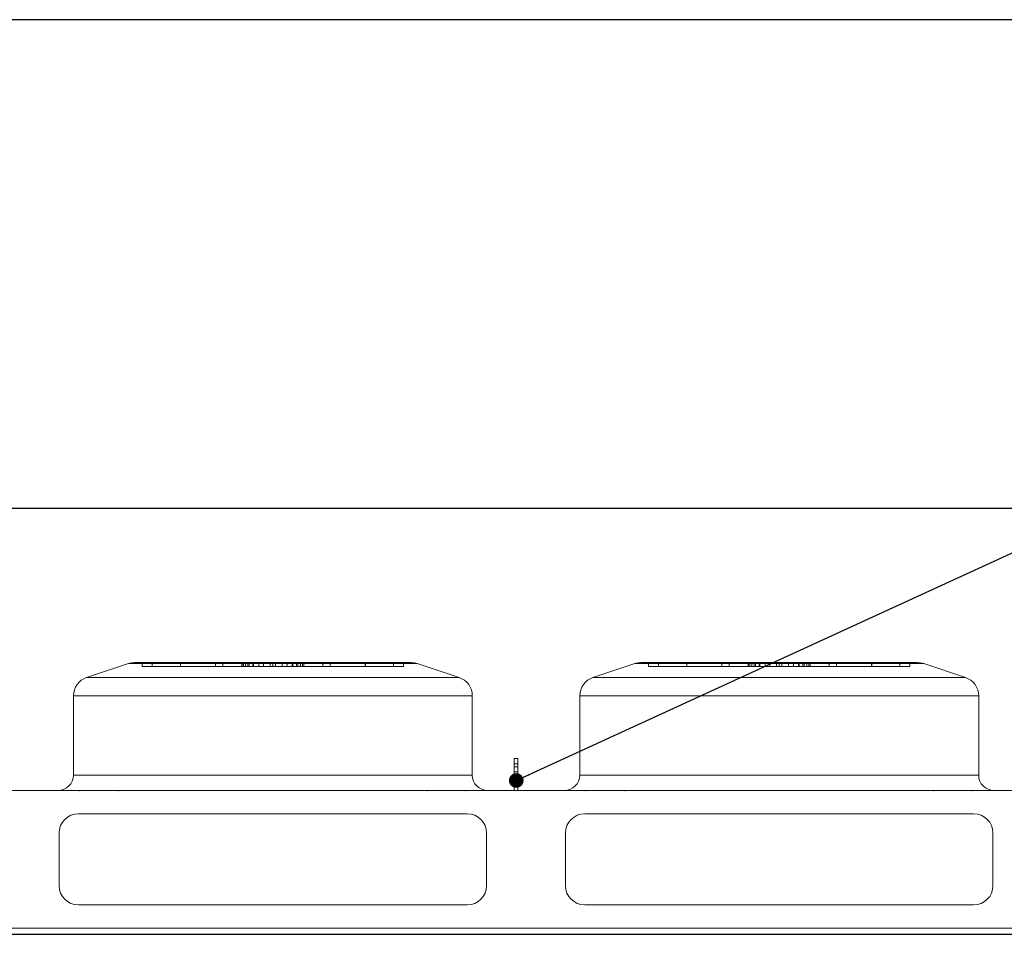
# Model space of a CAD drawing. Units: millimetres. Extents: x 211 to 16585, y 232 to 11636.
# Drawn here: x 6363 to 8911, y 9261 to 11636 of the extents above; entities that cross this region are included whole.
import ezdxf

# ---------------------------------------------------------------- set-up
doc = ezdxf.new("R2010")
doc.units = ezdxf.units.MM
doc.header["$LTSCALE"] = 40
doc.linetypes.add('SLD-Solid', pattern=[0])
doc.layers.add('GEOMETRY', color=7, linetype='SLD-Solid')
doc.layers.add('TITLE', color=7, linetype='SLD-Solid')
doc.styles.add('SLDTEXTSTYLE0', font='TXT', dxfattribs={"width": 0.605})
doc.dimstyles.new('SLDDIMSTYLE0', dxfattribs={"dimtxt": 123.279297, "dimasz": 123.279297, "dimexe": 0, "dimexo": 0.0625, "dimgap": 30.819824, "dimtad": 1, "dimdec": 0, "dimrnd": 1e-09, "dimzin": 12, "dimdsep": 46, "dimtxsty": 'SLDTEXTSTYLE0', "dimblk1": 'CLOSED', "dimblk2": 'CLOSED', "dimsah": 1, "dimcen": 0.09, "dimadec": 0, "dimazin": 3, "dimtol": 1, "dimtp": 20, "dimtm": 20, "dimtfac": 1, "dimtdec": 0, "dimtofl": 0, "dimtmove": 0, "dimatfit": 3, "dimldrblk": 'CLOSED', "dimfxl": 1, "dimfrac": 2, "dimtolj": 1, "dimarcsym": 0})
doc.dimstyles.new('SLDDIMSTYLE7', dxfattribs={"dimtxt": 0.18, "dimasz": 37.932091, "dimexe": 0, "dimexo": 0.0625, "dimgap": 0, "dimtad": 0, "dimtih": 1, "dimtoh": 1, "dimdec": 0, "dimrnd": 1e-09, "dimzin": 0, "dimdsep": 46, "dimtxsty": 'Standard', "dimblk1": 'DOT', "dimblk2": 'DOT', "dimsah": 1, "dimcen": 0.09, "dimadec": 0, "dimazin": 0, "dimtfac": 37.932091, "dimtdec": 0, "dimtofl": 0, "dimtmove": 0, "dimatfit": 3, "dimldrblk": 'DOT', "dimfxl": 1, "dimfrac": 2, "dimtolj": 1, "dimtzin": 0, "dimarcsym": 0})

# ---------------------------------------------------------------- blocks, each defined once
blk = doc.blocks.new('_CLOSED')
at = {"color": 0, "linetype": 'ByBlock', "lineweight": -2}
for p, q in [((-1, 0.166667), (0, 0)), ((-1, 0.166667), (-1, -0.166667)), ((0, 0), (-1, -0.166667)), ((0, 0), (-1, 0))]:
    blk.add_line(p, q, dxfattribs=at)
blk = doc.blocks.new('_D')
at = {"layer": 'GEOMETRY', "transparency": 16777216}
for p, q in [((4874.8, 9309.1), (4874.8, 10411.9)), ((15882.3, 8965.3), (15882.3, 10411.9)), ((4874.8, 10371.9), (15882.3, 10371.9))]:
    blk.add_line(p, q, dxfattribs=at)
at = {"layer": 'GEOMETRY', "transparency": 16777216, "xscale": 123.279296875, "yscale": 123.279296875, "rotation": 180.0000000000004}
blk.add_blockref('_CLOSED', (4874.8, 10371.9, -54.8), dxfattribs=at)
at = {"layer": 'GEOMETRY', "transparency": 16777216, "xscale": 123.279296875, "yscale": 123.279296875}
blk.add_blockref('_CLOSED', (15882.3, 10371.9, -54.8), dxfattribs=at)
at = {"layer": 'GEOMETRY', "transparency": 16777216, "attachment_point": 1, "style": 'SLDTEXTSTYLE0'}
for s, insert, char_height in [('11008', (10002.7, 10535.6), 127), ('±20', (10520.1, 10514.4), 105.83)]:
    blk.add_mtext(s, dxfattribs=dict(at, insert=insert, char_height=char_height))
blk = doc.blocks.new('_DOT')
at = {"color": 0, "linetype": 'ByBlock', "lineweight": -2}
blk.add_line((-0.5, 0), (-1, 0), dxfattribs=at)
at = {"color": 0, "linetype": 'ByBlock', "const_width": 0.5}
blk.add_lwpolyline([(-0.25, 0, 1), (0.25, 0, 1)], format="xyb", close=True, dxfattribs=at)

msp = doc.modelspace()

# ---------------------------------------------------------------- linework, layer by layer
at = {"color": 7, "linetype": 'SLD-Solid', "lineweight": 15}
for p, q in [((6644.6, 9969.4), (6536.4, 9933.3)), ((7376.1, 9971.9), (6660.4, 9971.9)), ((7500.1, 9933.3), (7392, 9969.4)), ((7954.6, 9969.4), (7846.4, 9933.3)), ((8686.1, 9971.9), (7970.4, 9971.9)), ((8810.1, 9933.3), (8702, 9969.4)), ((6502.3, 9885.9), (6502.3, 9680.9)), ((7534.3, 9680.9), (7534.3, 9885.9)), ((7812.3, 9885.9), (7812.3, 9680.9)), ((8844.3, 9680.9), (8844.3, 9885.9)), ((7652.3, 9723.8), (7642.3, 9723.8)), ((7642.3, 9723.8), (7642.3, 9709.6)), ((7652.3, 9709.6), (7642.3, 9709.6)), ((7642.3, 9709.6), (7642.3, 9640.9)), ((7652.3, 9723.8), (7652.3, 9709.6)), ((7652.3, 9709.6), (7652.3, 9640.9)), ((5027.3, 9640.9), (15557.3, 9640.9)), ((7521.3, 9580.9), (6515.3, 9580.9)), ((8831.3, 9580.9), (7825.3, 9580.9)), ((6465.3, 9530.9), (6465.3, 9394.8)), ((7571.3, 9394.8), (7571.3, 9530.9)), ((7775.3, 9530.9), (7775.3, 9394.8)), ((8881.3, 9394.8), (8881.3, 9530.9)), ((6515.3, 9344.8), (7521.3, 9344.8)), ((7825.3, 9344.8), (8831.3, 9344.8)), ((5027.3, 9284.8), (15557.3, 9284.8)), ((5027.3, 9268.4), (15557.3, 9268.4))]:
    msp.add_line(p, q, dxfattribs=at)
at = {"color": 7, "linetype": 'SLD-Solid', "lineweight": 0}
for p, q in [((6644.6, 9969.4), (6536.4, 9933.3)), ((6644.6, 9969.4), (7392, 9969.4)), ((6644.6, 9969.4), (7392, 9969.4)), ((7376.1, 9971.9), (6660.4, 9971.9)), ((7376.1, 9971.9), (6660.4, 9971.9)), ((6680.4, 9961.9), (6680.4, 9971.9)), ((6680.4, 9971.9), (6706.1, 9971.9)), ((6942.1, 9971.9), (6680.4, 9971.9)), ((6680.4, 9971.9), (6706.1, 9971.9)), ((6942.1, 9971.9), (6680.4, 9971.9)), ((6680.4, 9961.9), (6706.1, 9961.9)), ((6942.1, 9961.9), (6680.4, 9961.9)), ((6680.4, 9961.9), (6706.1, 9961.9)), ((6942.1, 9961.9), (6680.4, 9961.9)), ((6706.1, 9961.9), (6706.1, 9971.9)), ((6706.1, 9971.9), (6938.5, 9971.9)), ((6706.1, 9971.9), (6957.2, 9971.9)), ((6779.3, 9971.9), (6706.1, 9971.9)), ((6706.1, 9971.9), (6938.5, 9971.9)), ((6706.1, 9971.9), (6957.2, 9971.9)), ((6779.3, 9971.9), (6706.1, 9971.9)), ((6706.1, 9961.9), (6938.5, 9961.9)), ((6706.1, 9961.9), (6957.2, 9961.9)), ((6779.3, 9961.9), (6706.1, 9961.9)), ((6706.1, 9961.9), (6938.5, 9961.9)), ((6706.1, 9961.9), (6957.2, 9961.9)), ((6779.3, 9961.9), (6706.1, 9961.9)), ((6947.1, 9971.9), (6779, 9971.9)), ((6947.1, 9971.9), (6779, 9971.9)), ((6779, 9971.9), (6779, 9961.9)), ((6779, 9971.9), (6779, 9961.9)), ((6947.1, 9961.9), (6779, 9961.9)), ((6947.1, 9961.9), (6779, 9961.9)), ((6779.3, 9971.9), (6889, 9971.9)), ((6779.3, 9961.9), (6779.3, 9971.9)), ((6981.6, 9971.9), (6779.3, 9971.9)), ((6779.3, 9971.9), (6889, 9971.9)), ((6981.6, 9971.9), (6779.3, 9971.9)), ((6779.3, 9961.9), (6889, 9961.9)), ((6981.6, 9961.9), (6779.3, 9961.9)), ((6779.3, 9961.9), (6889, 9961.9)), ((6981.6, 9961.9), (6779.3, 9961.9)), ((6869.8, 9971.9), (6869.8, 9961.9)), ((6869.8, 9971.9), (6869.8, 9961.9)), ((6966.6, 9971.9), (6869.9, 9971.9)), ((6966.6, 9971.9), (6869.9, 9971.9)), ((6966.6, 9961.9), (6869.9, 9961.9)), ((6966.6, 9961.9), (6869.9, 9961.9)), ((6889, 9961.9), (6889, 9971.9)), ((6889, 9971.9), (7018.2, 9971.9)), ((7018.3, 9971.9), (6889, 9971.9)), ((6889, 9971.9), (7018.2, 9971.9)), ((7018.3, 9971.9), (6889, 9971.9)), ((6889, 9961.9), (7018.2, 9961.9)), ((7018.3, 9961.9), (6889, 9961.9)), ((6889, 9961.9), (7018.2, 9961.9)), ((7018.3, 9961.9), (6889, 9961.9)), ((6942.1, 9971.9), (6938.3, 9971.9)), ((6942.1, 9971.9), (6938.3, 9971.9)), ((6938.3, 9971.9), (6938.3, 9961.9)), ((6938.3, 9971.9), (6938.3, 9961.9)), ((6942.1, 9961.9), (6938.3, 9961.9)), ((6942.1, 9961.9), (6938.3, 9961.9)), ((6938.5, 9961.9), (6938.5, 9971.9)), ((6942.1, 9961.9), (6942.1, 9971.9)), ((6947.1, 9961.9), (6947.1, 9971.9)), ((6966.6, 9971.9), (6947.1, 9971.9)), ((6966.6, 9971.9), (6947.1, 9971.9)), ((6966.6, 9961.9), (6947.1, 9961.9)), ((6966.6, 9961.9), (6947.1, 9961.9)), ((7018.3, 9971.9), (6953.8, 9971.9)), ((7018.3, 9971.9), (6953.8, 9971.9)), ((6953.8, 9971.9), (6953.8, 9961.9)), ((6953.8, 9971.9), (6953.8, 9961.9)), ((7018.3, 9961.9), (6953.8, 9961.9)), ((7018.3, 9961.9), (6953.8, 9961.9)), ((6957.2, 9961.9), (6957.2, 9971.9)), ((6957.2, 9971.9), (6981.6, 9971.9)), ((6957.2, 9971.9), (6981.6, 9971.9)), ((6957.2, 9961.9), (6981.6, 9961.9)), ((6957.2, 9961.9), (6981.6, 9961.9)), ((6966.6, 9961.9), (6966.6, 9971.9)), ((7068.3, 9971.9), (6968.3, 9971.9)), ((7068.3, 9971.9), (6968.3, 9971.9)), ((6968.3, 9971.9), (6968.3, 9961.9)), ((6968.3, 9971.9), (6968.3, 9961.9)), ((7068.3, 9961.9), (6968.3, 9961.9)), ((7068.3, 9961.9), (6968.3, 9961.9)), ((6981.6, 9961.9), (6981.6, 9971.9)), ((6993.9, 9961.9), (6993.9, 9971.9)), ((7024.9, 9971.9), (6993.9, 9971.9)), ((7024.9, 9971.9), (6993.9, 9971.9)), ((7024.9, 9961.9), (6993.9, 9961.9)), ((7024.9, 9961.9), (6993.9, 9961.9)), ((7011.6, 9971.9), (7042.6, 9971.9)), ((7011.6, 9961.9), (7011.6, 9971.9)), ((7011.6, 9971.9), (7042.6, 9971.9)), ((7011.6, 9961.9), (7042.6, 9961.9)), ((7011.6, 9961.9), (7042.6, 9961.9)), ((7018.3, 9971.9), (7147.6, 9971.9)), ((7018.3, 9961.9), (7018.3, 9971.9)), ((7147.6, 9971.9), (7018.3, 9971.9)), ((7018.3, 9971.9), (7082.7, 9971.9)), ((7018.3, 9971.9), (7147.6, 9971.9)), ((7147.6, 9971.9), (7018.3, 9971.9)), ((7018.3, 9971.9), (7082.7, 9971.9)), ((7018.3, 9971.9), (7018.3, 9961.9)), ((7018.3, 9961.9), (7018.3, 9971.9)), ((7018.3, 9971.9), (7018.3, 9961.9)), ((7018.3, 9961.9), (7018.3, 9971.9)), ((7018.3, 9961.9), (7147.6, 9961.9)), ((7147.6, 9961.9), (7018.3, 9961.9)), ((7018.3, 9961.9), (7082.7, 9961.9)), ((7018.3, 9961.9), (7147.6, 9961.9)), ((7147.6, 9961.9), (7018.3, 9961.9)), ((7018.3, 9961.9), (7082.7, 9961.9)), ((7024.9, 9961.9), (7024.9, 9971.9)), ((7042.6, 9961.9), (7042.6, 9971.9)), ((7054.9, 9971.9), (7257.2, 9971.9)), ((7054.9, 9961.9), (7054.9, 9971.9)), ((7079.3, 9971.9), (7054.9, 9971.9)), ((7054.9, 9971.9), (7257.2, 9971.9)), ((7079.3, 9971.9), (7054.9, 9971.9)), ((7054.9, 9961.9), (7257.2, 9961.9)), ((7079.3, 9961.9), (7054.9, 9961.9)), ((7054.9, 9961.9), (7257.2, 9961.9)), ((7079.3, 9961.9), (7054.9, 9961.9)), ((7068.3, 9961.9), (7068.3, 9971.9)), ((7068.3, 9961.9), (7068.3, 9971.9)), ((7069.9, 9971.9), (7089.4, 9971.9)), ((7069.9, 9961.9), (7069.9, 9971.9)), ((7069.9, 9971.9), (7166.6, 9971.9)), ((7069.9, 9971.9), (7089.4, 9971.9)), ((7069.9, 9971.9), (7166.6, 9971.9)), ((7069.9, 9961.9), (7089.4, 9961.9)), ((7069.9, 9961.9), (7166.6, 9961.9)), ((7069.9, 9961.9), (7089.4, 9961.9)), ((7069.9, 9961.9), (7166.6, 9961.9)), ((7079.3, 9961.9), (7079.3, 9971.9)), ((7330.4, 9971.9), (7079.3, 9971.9)), ((7330.4, 9971.9), (7079.3, 9971.9)), ((7330.4, 9961.9), (7079.3, 9961.9)), ((7330.4, 9961.9), (7079.3, 9961.9)), ((7082.7, 9961.9), (7082.7, 9971.9)), ((7082.7, 9961.9), (7082.7, 9971.9)), ((7089.4, 9961.9), (7089.4, 9971.9)), ((7089.4, 9971.9), (7257.5, 9971.9)), ((7089.4, 9971.9), (7257.5, 9971.9)), ((7089.4, 9961.9), (7257.5, 9961.9)), ((7089.4, 9961.9), (7257.5, 9961.9)), ((7094.5, 9971.9), (7356.1, 9971.9)), ((7094.5, 9961.9), (7094.5, 9971.9)), ((7094.5, 9971.9), (7098.2, 9971.9)), ((7094.5, 9971.9), (7356.1, 9971.9)), ((7094.5, 9971.9), (7098.2, 9971.9)), ((7094.5, 9961.9), (7356.1, 9961.9)), ((7094.5, 9961.9), (7098.2, 9961.9)), ((7094.5, 9961.9), (7356.1, 9961.9)), ((7094.5, 9961.9), (7098.2, 9961.9)), ((7098, 9961.9), (7098, 9971.9)), ((7330.4, 9971.9), (7098, 9971.9)), ((7330.4, 9971.9), (7098, 9971.9)), ((7330.4, 9961.9), (7098, 9961.9)), ((7330.4, 9961.9), (7098, 9961.9)), ((7098.3, 9961.9), (7098.3, 9971.9)), ((7098.3, 9961.9), (7098.3, 9971.9)), ((7147.6, 9961.9), (7147.6, 9971.9)), ((7257.2, 9971.9), (7147.6, 9971.9)), ((7257.2, 9971.9), (7147.6, 9971.9)), ((7257.2, 9961.9), (7147.6, 9961.9)), ((7257.2, 9961.9), (7147.6, 9961.9)), ((7166.7, 9961.9), (7166.7, 9971.9)), ((7166.7, 9961.9), (7166.7, 9971.9)), ((7257.2, 9961.9), (7257.2, 9971.9)), ((7257.2, 9971.9), (7330.4, 9971.9)), ((7257.2, 9971.9), (7330.4, 9971.9)), ((7257.2, 9961.9), (7330.4, 9961.9)), ((7257.2, 9961.9), (7330.4, 9961.9)), ((7257.5, 9961.9), (7257.5, 9971.9)), ((7257.5, 9961.9), (7257.5, 9971.9)), ((7330.4, 9961.9), (7330.4, 9971.9)), ((7356.1, 9971.9), (7330.4, 9971.9)), ((7356.1, 9971.9), (7330.4, 9971.9)), ((7356.1, 9961.9), (7330.4, 9961.9)), ((7356.1, 9961.9), (7330.4, 9961.9)), ((7356.1, 9961.9), (7356.1, 9971.9)), ((7500.1, 9933.3), (7392, 9969.4)), ((7954.6, 9969.4), (7846.4, 9933.3)), ((7954.6, 9969.4), (8702, 9969.4)), ((7954.6, 9969.4), (8702, 9969.4)), ((8686.1, 9971.9), (7970.4, 9971.9)), ((8686.1, 9971.9), (7970.4, 9971.9)), ((7990.4, 9961.9), (7990.4, 9971.9)), ((7990.4, 9971.9), (8016.1, 9971.9)), ((8252.1, 9971.9), (7990.4, 9971.9)), ((7990.4, 9971.9), (8016.1, 9971.9)), ((8252.1, 9971.9), (7990.4, 9971.9)), ((7990.4, 9961.9), (8016.1, 9961.9)), ((8252.1, 9961.9), (7990.4, 9961.9)), ((7990.4, 9961.9), (8016.1, 9961.9)), ((8252.1, 9961.9), (7990.4, 9961.9)), ((8016.1, 9961.9), (8016.1, 9971.9)), ((8016.1, 9971.9), (8248.5, 9971.9)), ((8016.1, 9971.9), (8267.2, 9971.9)), ((8089.3, 9971.9), (8016.1, 9971.9)), ((8016.1, 9971.9), (8248.5, 9971.9)), ((8016.1, 9971.9), (8267.2, 9971.9)), ((8089.3, 9971.9), (8016.1, 9971.9)), ((8016.1, 9961.9), (8248.5, 9961.9)), ((8016.1, 9961.9), (8267.2, 9961.9)), ((8089.3, 9961.9), (8016.1, 9961.9)), ((8016.1, 9961.9), (8248.5, 9961.9)), ((8016.1, 9961.9), (8267.2, 9961.9)), ((8089.3, 9961.9), (8016.1, 9961.9)), ((8257.1, 9971.9), (8089, 9971.9)), ((8257.1, 9971.9), (8089, 9971.9)), ((8089, 9971.9), (8089, 9961.9)), ((8089, 9971.9), (8089, 9961.9)), ((8257.1, 9961.9), (8089, 9961.9)), ((8257.1, 9961.9), (8089, 9961.9)), ((8089.3, 9971.9), (8199, 9971.9)), ((8089.3, 9961.9), (8089.3, 9971.9)), ((8291.6, 9971.9), (8089.3, 9971.9)), ((8089.3, 9971.9), (8199, 9971.9)), ((8291.6, 9971.9), (8089.3, 9971.9)), ((8089.3, 9961.9), (8199, 9961.9)), ((8291.6, 9961.9), (8089.3, 9961.9)), ((8089.3, 9961.9), (8199, 9961.9)), ((8291.6, 9961.9), (8089.3, 9961.9)), ((8179.8, 9971.9), (8179.8, 9961.9)), ((8179.8, 9971.9), (8179.8, 9961.9)), ((8276.6, 9971.9), (8179.9, 9971.9)), ((8276.6, 9971.9), (8179.9, 9971.9)), ((8276.6, 9961.9), (8179.9, 9961.9)), ((8276.6, 9961.9), (8179.9, 9961.9)), ((8199, 9961.9), (8199, 9971.9)), ((8199, 9971.9), (8328.2, 9971.9)), ((8328.3, 9971.9), (8199, 9971.9)), ((8199, 9971.9), (8328.2, 9971.9)), ((8328.3, 9971.9), (8199, 9971.9)), ((8199, 9961.9), (8328.2, 9961.9)), ((8328.3, 9961.9), (8199, 9961.9)), ((8199, 9961.9), (8328.2, 9961.9)), ((8328.3, 9961.9), (8199, 9961.9)), ((8252.1, 9971.9), (8248.3, 9971.9)), ((8252.1, 9971.9), (8248.3, 9971.9)), ((8248.3, 9971.9), (8248.3, 9961.9)), ((8248.3, 9971.9), (8248.3, 9961.9)), ((8252.1, 9961.9), (8248.3, 9961.9)), ((8252.1, 9961.9), (8248.3, 9961.9)), ((8248.5, 9961.9), (8248.5, 9971.9)), ((8252.1, 9961.9), (8252.1, 9971.9)), ((8257.1, 9961.9), (8257.1, 9971.9)), ((8276.6, 9971.9), (8257.1, 9971.9)), ((8276.6, 9971.9), (8257.1, 9971.9)), ((8276.6, 9961.9), (8257.1, 9961.9)), ((8276.6, 9961.9), (8257.1, 9961.9)), ((8328.3, 9971.9), (8263.8, 9971.9)), ((8328.3, 9971.9), (8263.8, 9971.9)), ((8263.8, 9971.9), (8263.8, 9961.9)), ((8263.8, 9971.9), (8263.8, 9961.9)), ((8328.3, 9961.9), (8263.8, 9961.9)), ((8328.3, 9961.9), (8263.8, 9961.9)), ((8267.2, 9961.9), (8267.2, 9971.9)), ((8267.2, 9971.9), (8291.6, 9971.9)), ((8267.2, 9971.9), (8291.6, 9971.9)), ((8267.2, 9961.9), (8291.6, 9961.9)), ((8267.2, 9961.9), (8291.6, 9961.9)), ((8276.6, 9961.9), (8276.6, 9971.9)), ((8378.3, 9971.9), (8278.3, 9971.9)), ((8378.3, 9971.9), (8278.3, 9971.9)), ((8278.3, 9971.9), (8278.3, 9961.9)), ((8278.3, 9971.9), (8278.3, 9961.9)), ((8378.3, 9961.9), (8278.3, 9961.9)), ((8378.3, 9961.9), (8278.3, 9961.9)), ((8291.6, 9961.9), (8291.6, 9971.9)), ((8303.9, 9961.9), (8303.9, 9971.9)), ((8334.9, 9971.9), (8303.9, 9971.9)), ((8334.9, 9971.9), (8303.9, 9971.9)), ((8334.9, 9961.9), (8303.9, 9961.9)), ((8334.9, 9961.9), (8303.9, 9961.9)), ((8321.6, 9971.9), (8352.6, 9971.9)), ((8321.6, 9961.9), (8321.6, 9971.9)), ((8321.6, 9971.9), (8352.6, 9971.9)), ((8321.6, 9961.9), (8352.6, 9961.9)), ((8321.6, 9961.9), (8352.6, 9961.9)), ((8328.3, 9971.9), (8457.6, 9971.9)), ((8328.3, 9961.9), (8328.3, 9971.9)), ((8457.6, 9971.9), (8328.3, 9971.9)), ((8328.3, 9971.9), (8392.7, 9971.9)), ((8328.3, 9971.9), (8457.6, 9971.9)), ((8457.6, 9971.9), (8328.3, 9971.9)), ((8328.3, 9971.9), (8392.7, 9971.9)), ((8328.3, 9971.9), (8328.3, 9961.9)), ((8328.3, 9961.9), (8328.3, 9971.9)), ((8328.3, 9971.9), (8328.3, 9961.9)), ((8328.3, 9961.9), (8328.3, 9971.9)), ((8328.3, 9961.9), (8457.6, 9961.9)), ((8457.6, 9961.9), (8328.3, 9961.9)), ((8328.3, 9961.9), (8392.7, 9961.9)), ((8328.3, 9961.9), (8457.6, 9961.9)), ((8457.6, 9961.9), (8328.3, 9961.9)), ((8328.3, 9961.9), (8392.7, 9961.9)), ((8334.9, 9961.9), (8334.9, 9971.9)), ((8352.6, 9961.9), (8352.6, 9971.9)), ((8364.9, 9971.9), (8567.2, 9971.9)), ((8364.9, 9961.9), (8364.9, 9971.9)), ((8389.3, 9971.9), (8364.9, 9971.9)), ((8364.9, 9971.9), (8567.2, 9971.9)), ((8389.3, 9971.9), (8364.9, 9971.9)), ((8364.9, 9961.9), (8567.2, 9961.9)), ((8389.3, 9961.9), (8364.9, 9961.9)), ((8364.9, 9961.9), (8567.2, 9961.9)), ((8389.3, 9961.9), (8364.9, 9961.9)), ((8378.3, 9961.9), (8378.3, 9971.9)), ((8378.3, 9961.9), (8378.3, 9971.9)), ((8379.9, 9971.9), (8399.4, 9971.9)), ((8379.9, 9961.9), (8379.9, 9971.9)), ((8379.9, 9971.9), (8476.6, 9971.9)), ((8379.9, 9971.9), (8399.4, 9971.9)), ((8379.9, 9971.9), (8476.6, 9971.9)), ((8379.9, 9961.9), (8399.4, 9961.9)), ((8379.9, 9961.9), (8476.6, 9961.9)), ((8379.9, 9961.9), (8399.4, 9961.9)), ((8379.9, 9961.9), (8476.6, 9961.9)), ((8389.3, 9961.9), (8389.3, 9971.9)), ((8640.4, 9971.9), (8389.3, 9971.9)), ((8640.4, 9971.9), (8389.3, 9971.9)), ((8640.4, 9961.9), (8389.3, 9961.9)), ((8640.4, 9961.9), (8389.3, 9961.9)), ((8392.7, 9961.9), (8392.7, 9971.9)), ((8392.7, 9961.9), (8392.7, 9971.9)), ((8399.4, 9961.9), (8399.4, 9971.9)), ((8399.4, 9971.9), (8567.5, 9971.9)), ((8399.4, 9971.9), (8567.5, 9971.9)), ((8399.4, 9961.9), (8567.5, 9961.9)), ((8399.4, 9961.9), (8567.5, 9961.9)), ((8404.5, 9971.9), (8666.1, 9971.9)), ((8404.5, 9961.9), (8404.5, 9971.9)), ((8404.5, 9971.9), (8408.2, 9971.9)), ((8404.5, 9971.9), (8666.1, 9971.9)), ((8404.5, 9971.9), (8408.2, 9971.9)), ((8404.5, 9961.9), (8666.1, 9961.9)), ((8404.5, 9961.9), (8408.2, 9961.9)), ((8404.5, 9961.9), (8666.1, 9961.9)), ((8404.5, 9961.9), (8408.2, 9961.9)), ((8408, 9961.9), (8408, 9971.9)), ((8640.4, 9971.9), (8408, 9971.9)), ((8640.4, 9971.9), (8408, 9971.9)), ((8640.4, 9961.9), (8408, 9961.9)), ((8640.4, 9961.9), (8408, 9961.9)), ((8408.3, 9961.9), (8408.3, 9971.9)), ((8408.3, 9961.9), (8408.3, 9971.9)), ((8457.6, 9961.9), (8457.6, 9971.9)), ((8567.2, 9971.9), (8457.6, 9971.9)), ((8567.2, 9971.9), (8457.6, 9971.9)), ((8567.2, 9961.9), (8457.6, 9961.9)), ((8567.2, 9961.9), (8457.6, 9961.9)), ((8476.7, 9961.9), (8476.7, 9971.9)), ((8476.7, 9961.9), (8476.7, 9971.9)), ((8567.2, 9961.9), (8567.2, 9971.9)), ((8567.2, 9971.9), (8640.4, 9971.9)), ((8567.2, 9971.9), (8640.4, 9971.9)), ((8567.2, 9961.9), (8640.4, 9961.9)), ((8567.2, 9961.9), (8640.4, 9961.9)), ((8567.5, 9961.9), (8567.5, 9971.9)), ((8567.5, 9961.9), (8567.5, 9971.9)), ((8640.4, 9961.9), (8640.4, 9971.9)), ((8666.1, 9971.9), (8640.4, 9971.9)), ((8666.1, 9971.9), (8640.4, 9971.9)), ((8666.1, 9961.9), (8640.4, 9961.9)), ((8666.1, 9961.9), (8640.4, 9961.9)), ((8666.1, 9961.9), (8666.1, 9971.9)), ((8810.1, 9933.3), (8702, 9969.4)), ((7500.1, 9933.3), (6536.4, 9933.3)), ((7500.1, 9933.3), (6536.4, 9933.3)), ((8810.1, 9933.3), (7846.4, 9933.3)), ((8810.1, 9933.3), (7846.4, 9933.3)), ((6502.3, 9885.9), (6502.3, 9680.9)), ((6502.3, 9885.9), (7534.3, 9885.9)), ((6502.3, 9885.9), (7534.3, 9885.9)), ((7534.3, 9680.9), (7534.3, 9885.9)), ((7812.3, 9885.9), (7812.3, 9680.9)), ((7812.3, 9885.9), (8844.3, 9885.9)), ((7812.3, 9885.9), (8844.3, 9885.9)), ((8844.3, 9680.9), (8844.3, 9885.9)), ((7642.3, 9701.8), (7642.3, 9723.8)), ((7652.3, 9723.8), (7642.3, 9723.8)), ((7642.3, 9709.6), (7642.3, 9723.8)), ((7652.3, 9709.6), (7642.3, 9709.6)), ((7642.3, 9640.9), (7642.3, 9709.6)), ((7652.3, 9701.8), (7652.3, 9723.8)), ((7652.3, 9709.6), (7652.3, 9723.8)), ((7652.3, 9640.9), (7652.3, 9709.6)), ((7534.3, 9680.9), (6502.3, 9680.9)), ((6502.3, 9680.9), (7534.3, 9680.9)), ((7652.3, 9701.8), (7642.3, 9701.8)), ((7642.3, 9677.3), (7642.3, 9701.8)), ((7642.3, 9689.3), (7642.3, 9649.3)), ((7642.3, 9649.3), (7642.3, 9689.3)), ((7652.3, 9689.3), (7642.3, 9689.3)), ((7652.3, 9689.3), (7642.3, 9689.3)), ((7652.3, 9677.3), (7652.3, 9701.8)), ((7652.3, 9689.3), (7652.3, 9649.3)), ((7652.3, 9649.3), (7652.3, 9689.3)), ((8844.3, 9680.9), (7812.3, 9680.9)), ((7812.3, 9680.9), (8844.3, 9680.9)), ((7652.3, 9677.3), (7642.3, 9677.3)), ((7642.3, 9640.9), (7642.3, 9677.3)), ((7652.3, 9640.9), (7652.3, 9677.3)), ((5027.3, 9640.9), (15557.3, 9640.9)), ((7574.3, 9640.9), (6462.3, 9640.9)), ((7574.3, 9640.9), (6462.3, 9640.9)), ((6518, 9640.9), (6519, 9640.9)), ((6519, 9640.9), (6518, 9640.9)), ((6518, 9640.9), (6518, 9639.9)), ((6518, 9640.9), (6518, 9639.9)), ((6519, 9639.9), (6518, 9639.9)), ((6519, 9639.9), (6518, 9639.9)), ((6519, 9639.9), (6519, 9640.9)), ((6519, 9639.9), (6519, 9640.9)), ((6618.7, 9640.9), (6619.7, 9640.9)), ((6619.7, 9640.9), (6618.7, 9640.9)), ((6618.7, 9640.9), (6618.7, 9639.9)), ((6618.7, 9640.9), (6618.7, 9639.9)), ((6619.7, 9639.9), (6618.7, 9639.9)), ((6619.7, 9639.9), (6618.7, 9639.9)), ((6619.7, 9639.9), (6619.7, 9640.9)), ((6619.7, 9639.9), (6619.7, 9640.9)), ((7417.8, 9640.9), (7416.8, 9640.9)), ((7416.8, 9640.9), (7417.8, 9640.9)), ((7416.8, 9640.9), (7416.8, 9639.9)), ((7416.8, 9640.9), (7416.8, 9639.9)), ((7416.8, 9639.9), (7417.8, 9639.9)), ((7416.8, 9639.9), (7417.8, 9639.9)), ((7417.8, 9639.9), (7417.8, 9640.9)), ((7417.8, 9639.9), (7417.8, 9640.9)), ((7518.6, 9640.9), (7517.6, 9640.9)), ((7517.6, 9640.9), (7518.6, 9640.9)), ((7517.6, 9640.9), (7517.6, 9639.9)), ((7517.6, 9640.9), (7517.6, 9639.9)), ((7517.6, 9639.9), (7518.6, 9639.9)), ((7517.6, 9639.9), (7518.6, 9639.9)), ((7518.6, 9639.9), (7518.6, 9640.9)), ((7518.6, 9639.9), (7518.6, 9640.9)), ((7642.3, 9649.3), (7652.3, 9649.3)), ((7642.3, 9649.3), (7652.3, 9649.3)), ((7652.3, 9640.9), (7642.3, 9640.9)), ((8884.3, 9640.9), (7772.3, 9640.9)), ((8884.3, 9640.9), (7772.3, 9640.9)), ((7828, 9640.9), (7829, 9640.9)), ((7829, 9640.9), (7828, 9640.9)), ((7828, 9640.9), (7828, 9639.9)), ((7828, 9640.9), (7828, 9639.9)), ((7829, 9639.9), (7828, 9639.9)), ((7829, 9639.9), (7828, 9639.9)), ((7829, 9639.9), (7829, 9640.9)), ((7829, 9639.9), (7829, 9640.9)), ((7928.7, 9640.9), (7929.7, 9640.9)), ((7929.7, 9640.9), (7928.7, 9640.9)), ((7928.7, 9640.9), (7928.7, 9639.9)), ((7928.7, 9640.9), (7928.7, 9639.9)), ((7929.7, 9639.9), (7928.7, 9639.9)), ((7929.7, 9639.9), (7928.7, 9639.9)), ((7929.7, 9639.9), (7929.7, 9640.9)), ((7929.7, 9639.9), (7929.7, 9640.9)), ((8727.8, 9640.9), (8726.8, 9640.9)), ((8726.8, 9640.9), (8727.8, 9640.9)), ((8726.8, 9640.9), (8726.8, 9639.9)), ((8726.8, 9640.9), (8726.8, 9639.9)), ((8726.8, 9639.9), (8727.8, 9639.9)), ((8726.8, 9639.9), (8727.8, 9639.9)), ((8727.8, 9639.9), (8727.8, 9640.9)), ((8727.8, 9639.9), (8727.8, 9640.9)), ((8828.6, 9640.9), (8827.6, 9640.9)), ((8827.6, 9640.9), (8828.6, 9640.9)), ((8827.6, 9640.9), (8827.6, 9639.9)), ((8827.6, 9640.9), (8827.6, 9639.9)), ((8827.6, 9639.9), (8828.6, 9639.9)), ((8827.6, 9639.9), (8828.6, 9639.9)), ((8828.6, 9639.9), (8828.6, 9640.9)), ((8828.6, 9639.9), (8828.6, 9640.9)), ((7521.3, 9580.9), (6515.3, 9580.9)), ((8831.3, 9580.9), (7825.3, 9580.9)), ((6465.3, 9530.9), (6465.3, 9394.8)), ((7571.3, 9394.8), (7571.3, 9530.9)), ((7775.3, 9530.9), (7775.3, 9394.8)), ((8881.3, 9394.8), (8881.3, 9530.9)), ((6515.3, 9344.8), (7521.3, 9344.8)), ((7825.3, 9344.8), (8831.3, 9344.8)), ((5027.3, 9284.8), (15557.3, 9284.8)), ((5027.3, 9269.1), (15557.3, 9269.1)), ((5027.3, 9269.1), (15557.3, 9269.1)), ((5027.3, 9268.4), (15557.3, 9268.4))]:
    msp.add_line(p, q, dxfattribs=at)
at = {"color": 8, "linetype": 'SLD-Solid', "lineweight": 15}
for p, q in [((7392, 9969.4), (6644.6, 9969.4)), ((8702, 9969.4), (7954.6, 9969.4)), ((6536.4, 9933.3), (7500.1, 9933.3)), ((7846.4, 9933.3), (8810.1, 9933.3)), ((7534.3, 9885.9), (6502.3, 9885.9)), ((8844.3, 9885.9), (7812.3, 9885.9)), ((6502.3, 9680.9), (7534.3, 9680.9)), ((7812.3, 9680.9), (8844.3, 9680.9))]:
    msp.add_line(p, q, dxfattribs=at)
at = {"color": 7, "linetype": 'SLD-Solid', "lineweight": 15}
for centre, radius, start, end in [((6660.4, 9921.9), 50, 90, 108.4349), ((7376.1, 9921.9), 50, 71.5651, 90), ((7970.4, 9921.9), 50, 90, 108.4349), ((8686.1, 9921.9), 50, 71.5651, 90), ((6552.3, 9885.9), 50, 108.4349, 180), ((7484.3, 9885.9), 50, 0, 71.5651), ((7862.3, 9885.9), 50, 108.4349, 180), ((8794.3, 9885.9), 50, 0, 71.5651), ((6462.3, 9680.9), 40, 270, 0), ((7574.3, 9680.9), 40, 180, 270), ((7772.3, 9680.9), 40, 270, 0), ((8884.3, 9680.9), 40, 180, 270), ((6515.3, 9530.9), 50, 90, 180), ((7521.3, 9530.9), 50, 0, 90), ((7825.3, 9530.9), 50, 90, 180), ((8831.3, 9530.9), 50, 0, 90), ((6515.3, 9394.8), 50, 180, 270), ((7521.3, 9394.8), 50, 270, 0), ((7825.3, 9394.8), 50, 180, 270), ((8831.3, 9394.8), 50, 270, 0)]:
    msp.add_arc(centre, radius, start, end, dxfattribs=at)
at = {"color": 7, "linetype": 'SLD-Solid', "lineweight": 0}
for centre, radius, start, end in [((6660.4, 9921.9), 50, 90, 108.4349), ((7376.1, 9921.9), 50, 71.5651, 90), ((7970.4, 9921.9), 50, 90, 108.4349), ((8686.1, 9921.9), 50, 71.5651, 90), ((6552.3, 9885.9), 50, 108.4349, 180), ((7484.3, 9885.9), 50, 0, 71.5651), ((7862.3, 9885.9), 50, 108.4349, 180), ((8794.3, 9885.9), 50, 0, 71.5651), ((6462.3, 9680.9), 40, 270, 0), ((7574.3, 9680.9), 40, 180, 270), ((7772.3, 9680.9), 40, 270, 0), ((8884.3, 9680.9), 40, 180, 270), ((6515.3, 9530.9), 50, 90, 180), ((6515.3, 9530.9), 50, 90, 180), ((6515.3, 9530.9), 50, 90, 180), ((7521.3, 9530.9), 50, 0, 90), ((7521.3, 9530.9), 50, 0, 90), ((7521.3, 9530.9), 50, 0, 90), ((7825.3, 9530.9), 50, 90, 180), ((7825.3, 9530.9), 50, 90, 180), ((7825.3, 9530.9), 50, 90, 180), ((8831.3, 9530.9), 50, 0, 90), ((8831.3, 9530.9), 50, 0, 90), ((8831.3, 9530.9), 50, 0, 90), ((6515.3, 9394.8), 50, 180, 270), ((6515.3, 9394.8), 50, 180, 270), ((6515.3, 9394.8), 50, 180, 270), ((7521.3, 9394.8), 50, 270, 0), ((7521.3, 9394.8), 50, 270, 0), ((7521.3, 9394.8), 50, 270, 0), ((7825.3, 9394.8), 50, 180, 270), ((7825.3, 9394.8), 50, 180, 270), ((7825.3, 9394.8), 50, 180, 270), ((8831.3, 9394.8), 50, 270, 0), ((8831.3, 9394.8), 50, 270, 0), ((8831.3, 9394.8), 50, 270, 0)]:
    msp.add_arc(centre, radius, start, end, dxfattribs=at)
at = {"layer": 'TITLE', "color": 7, "linetype": 'SLD-Solid'}
msp.add_line((16543.4, 11635.7), (210.9, 11635.7), dxfattribs=at)

# ---------------------------------------------------------------- dimensions: what is measured, and where the dimension line sits
at = {"layer": 'GEOMETRY'}
dim = msp.add_linear_dim(base=(15882.2539469, 10371.9355691), p1=(4874.7539469, 9269.1450774), p2=(15882.2539469, 8925.3151874), dimstyle='SLDDIMSTYLE0', dxfattribs=at)
dim.commit()
dim.dimension.update_dxf_attribs({"geometry": '_D', "text_midpoint": (10378.5039469, 10371.9355691), "dimtype": 160})

# ---------------------------------------------------------------- leaders
msp.add_leader([(7647.9, 9666.9), (9798.1, 10653.7)], dimstyle='SLDDIMSTYLE7', dxfattribs=at)

doc.saveas('drawing.dxf')
